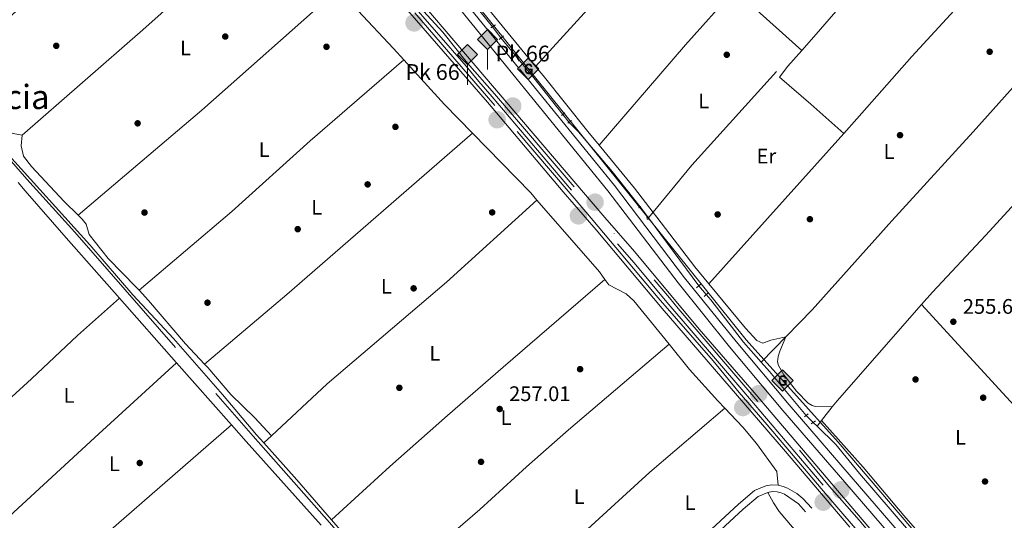
# Model space of a CAD drawing. Units: metres. Extents: x 622501 to 629488, y 4646217 to 4650966.
# Drawn here: x 623693 to 624160, y 4649186 to 4649423 of the extents above; entities that cross this region are included whole.
import ezdxf
from ezdxf.enums import TextEntityAlignment as Align

# ---------------------------------------------------------------- set-up
doc = ezdxf.new("R2010")
doc.units = ezdxf.units.M
doc.header["$MEASUREMENT"] = 0
for name, pattern in [('DGN Style 2', [72.65900000000002, 43.59540000000001, -29.0636]), ('DGN Style 3', [101.7226, 72.659, -29.0636]), ('DGN Style 4', [116.32705900000002, 58.12720000000001, -29.0636, 0.072659, -29.0636]), ('DGN Style 5', [50.8613, 21.7977, -29.0636])]:
    doc.linetypes.add(name, pattern=pattern)
for name, color, linetype, lineweight in [('Nivel 13', 7, 'Continuous', 0), ('Nivel 17', 7, 'Continuous', 0), ('Nivel 21', 7, 'Continuous', 0), ('Nivel 22', 7, 'Continuous', 0), ('Nivel 23', 7, 'Continuous', 0), ('Nivel 24', 7, 'Continuous', 0), ('Nivel 34', 7, 'Continuous', 0), ('Nivel 36', 7, 'Continuous', 0), ('Nivel 37', 7, 'Continuous', 0), ('Nivel 41', 7, 'Continuous', 0), ('Nivel 44', 7, 'Continuous', 0), ('Nivel 45', 7, 'Continuous', 0), ('Nivel 54', 7, 'Continuous', 0), ('Nivel 7', 7, 'Continuous', 0)]:
    doc.layers.add(name, color=color, linetype=linetype, lineweight=lineweight)
doc.styles.add('Style-arial', font='arial.shx', dxfattribs={"bigfont": 'arialbig.shx'})
doc.styles.add('Style-Arial Narrow', font='txt')
doc.styles.add('Style-Times New Roman', font='txt')

# ---------------------------------------------------------------- blocks, each defined once
blk = doc.blocks.new('5PERFI')
at = {"layer": 'Nivel 17', "linetype": 'Continuous', "lineweight": 0}
h = blk.add_hatch(color=7, dxfattribs=at)
edge = h.paths.add_edge_path()
edge.add_arc((0.02410426735877991, -0.01892352104187012), 15.5998547143458, 315.0000000018422, 675.0000000018422)
blk = doc.blocks.new('5CFERR')
at = {"layer": 'Nivel 24', "linetype": 'Continuous', "lineweight": 0}
h = blk.add_hatch(color=7, dxfattribs=at)
edge = h.paths.add_edge_path()
edge.add_arc((0.007070183753967285, -0.05075079202651978), 41.71897213537598, 254.577838873749, 614.577838873749)
blk = doc.blocks.new('5HITFE')
at = {"layer": 'Nivel 24', "linetype": 'Continuous', "lineweight": 0}
blk.add_hatch(color=2, dxfattribs=at).paths.add_polyline_path([(2.980232238769531e-08, 95.49911060929298), (-47.49955761432648, 142.9986682236195), (2.980232238769531e-08, 190.4982258677483), (0.4999953806400299, 190.9982211887836), (47.4995576441288, 142.9986682236195)])
at = {"layer": 'Nivel 24', "color": 4, "linetype": 'Continuous', "lineweight": 0}
blk.add_line((2.980232238769531e-08, 95.49911060929298), (-47.49955761432648, 142.9986682236195), dxfattribs=at)
at = {"layer": 'Nivel 24', "color": 7, "linetype": 'Continuous', "lineweight": 0}
blk.add_line((2.980232238769531e-08, 95.49911060929298), (2.980232238769531e-08, 0), dxfattribs=at)
at = {"layer": 'Nivel 24', "color": 7, "linetype": 'Continuous', "lineweight": 0, "flags": 128}
blk.add_lwpolyline([(2.980232238769531e-08, 95.49911060929298), (47.4995576441288, 142.9986682236195), (0.4999953806400299, 190.9982211887836), (2.980232238769531e-08, 190.4982258677483), (-47.49955761432648, 142.9986682236195)], close=True, dxfattribs=at)
blk = doc.blocks.new('5PATER')
at = {"layer": 'Nivel 7', "linetype": 'Continuous', "lineweight": 0}
h = blk.add_hatch(color=51, dxfattribs=at)
edge = h.paths.add_edge_path()
edge.add_ellipse((0.04379922151565552, -0.04354050755500793), major_axis=(-10.95721237369611, -11.10700355381332), ratio=0.9994222409660317, start_angle=0, end_angle=360)
blk = doc.blocks.new('5GASO')
at = {"layer": 'Nivel 34', "linetype": 'Continuous', "lineweight": 0}
for color, points in [(253, [(0, -50.89952597022057), (-50.89952597022057, 0), (0, 50.89952594041824), (2.299978584051132, 24.99976715445518), (-3.199970185756683, 24.29977369308472), (-7.899926424026489, 22.19979324936867), (-11.79989010095596, 18.5998267531395), (-14.79986214637756, 13.49987426400185), (-16.79984354972839, 7.199932932853699), (-17.49983701109886, -0.399996280670166), (-16.79984354972839, -7.799927353858948), (-14.79986214637756, -14.19986775517464), (-11.69989103078842, -19.29982027411461), (-7.599929213523865, -22.999785810709), (-2.699974864721298, -25.19976532459259), (2.899973005056381, -25.89975878596306)]), (253, [(0, -50.89952597022057), (2.899973005056381, -25.89975878596306), (7.799927353858948, -25.39976346492767), (12.69988173246384, -23.69977930188179), (16.99984169006348, -21.19980257749557), (20.19981187582016, -18.29982957243919), (20.19981187582016, 1.399986952543259), (2.299978584051132, 1.399986952543259), (2.299978584051132, -7.09993389248848), (12.5998826622963, -7.09993389248848), (12.5998826622963, -13.29987615346909), (10.3999031484127, -14.99986031651497), (7.799927353858948, -16.29984819889069), (4.99995344877243, -17.19983983039856), (2.399977654218674, -17.39983797073364), (-0.199998140335083, -17.19983983039856), (-2.399977654218674, -16.39984726905823), (-4.499958097934723, -15.19985845685005), (-6.199942260980606, -13.39987522363663), (-7.899926424026489, -10.89989849925041), (-8.999916166067123, -7.699928313493729), (-9.799908727407455, -4.099961817264557), (-9.999906867742538, 0.0999990701675415), (-9.799908727407455, 3.999962747097015), (-9.199914306402206, 7.29993200302124), (-8.099924564361572, 10.19990500807762), (-6.599938541650772, 12.49988356232643), (-4.799955278635025, 14.19986775517464), (-2.699974864721298, 15.49985563755035), (-0.399996280670166, 16.29984819889069), (2.199979513883591, 16.49984630942345), (5.399949699640274, 15.99985098838806), (8.199923634529114, 14.29986682534218), (10.3999031484127, 11.69989103078842), (11.69989103078842, 7.999925494194031), (19.19982120394707, 9.899907797574997), (18.39982864260674, 13.3998751938343), (17.19983983039856, 16.49984630942345), (15.69985377788544, 18.99982303380966), (13.79987147450447, 21.19980254769325), (11.3998938202858, 22.89978671073914), (8.799918055534363, 24.09977555274963), (5.699946910142899, 24.7997690141201), (2.299978584051132, 24.99976715445518), (0, 50.89952594041824), (50.89952597022057, 0)]), (7, [(2.899973005056381, -25.89975878596306), (-2.699974864721298, -25.19976532459259), (-7.599929213523865, -22.999785810709), (-11.69989103078842, -19.29982027411461), (-14.79986214637756, -14.19986775517464), (-16.79984354972839, -7.799927353858948), (-17.49983701109886, -0.399996280670166), (-16.79984354972839, 7.199932932853699), (-14.79986214637756, 13.49987426400185), (-11.79989010095596, 18.5998267531395), (-7.899926424026489, 22.19979324936867), (-3.199970185756683, 24.29977369308472), (2.299978584051132, 24.99976715445518), (5.699946910142899, 24.7997690141201), (8.799918055534363, 24.09977555274963), (11.3998938202858, 22.89978671073914), (13.79987147450447, 21.19980254769325), (15.69985377788544, 18.99982303380966), (17.2998389005661, 16.49984630942345), (18.49982771277428, 13.3998751938343), (19.29982027411461, 9.899907797574997), (11.69989103078842, 7.999925494194031), (10.3999031484127, 11.69989103078842), (8.299922704696655, 14.29986682534218), (5.499948769807816, 15.99985098838806), (2.199979513883591, 16.49984630942345), (-0.399996280670166, 16.29984819889069), (-2.699974864721298, 15.49985563755035), (-4.799955278635025, 14.19986775517464), (-6.599938541650772, 12.49988356232643), (-8.099924564361572, 10.19990500807762), (-9.099915236234665, 7.29993200302124), (-9.699909657239914, 3.999962747097015), (-9.899907797574997, 0.0999990701675415), (-9.699909657239914, -4.099961817264557), (-8.999916166067123, -7.699928313493729), (-7.899926424026489, -10.89989849925041), (-6.199942260980606, -13.39987522363663), (-4.499958097934723, -15.19985845685005), (-2.399977654218674, -16.39984726905823), (-0.0999990701675415, -17.19983983039856), (2.499976724386215, -17.39983797073364), (5.099952518939972, -17.19983983039856), (7.799927353858948, -16.29984819889069), (10.3999031484127, -14.99986031651497), (12.69988173246384, -13.29987615346909), (12.69988173246384, -7.09993389248848), (2.299978584051132, -7.09993389248848), (2.299978584051132, 1.399986952543259), (20.19981187582016, 1.399986952543259), (20.19981187582016, -18.29982957243919), (16.99984169006348, -21.19980257749557), (12.69988173246384, -23.69977930188179), (7.799927353858948, -25.39976346492767)])]:
    blk.add_hatch(color=color, dxfattribs=at).paths.add_polyline_path(points)
at = {"layer": 'Nivel 34', "color": 7, "linetype": 'Continuous', "lineweight": 0}
blk.add_3dface([(0, -50.89952597022057), (50.89952597022057, 0), (0, 50.89952594041824), (-50.89952597022057, 0)], dxfattribs=at)

msp = doc.modelspace()

# ---------------------------------------------------------------- linework, layer by layer
at = {"layer": 'Nivel 13', "color": 4, "linetype": 'Continuous', "lineweight": 0, "extrusion": (-0.003756083496177287, 0.004649174001382484, 0.9999821383494181), "elevation": 19527.96281487025, "flags": 128}
msp.add_lwpolyline([(623913.9483772963, 4649379.589123406), (623899.227955278, 4649397.809320319)], dxfattribs=at)
at = {"layer": 'Nivel 13', "color": 4, "linetype": 'Continuous', "lineweight": 0, "extrusion": (0.06401969501027457, 0.05476204026733972, 0.9964449797136566), "elevation": 294809.6205817514, "flags": 128}
msp.add_lwpolyline([(3127539.80479487, -3483908.188511953), (3127561.971715307, -3483909.138111006), (3127586.539460279, -3483909.494210653)], dxfattribs=at)
at = {"layer": 'Nivel 13', "color": 4, "linetype": 'Continuous', "lineweight": 0, "extrusion": (-0.07708756045526648, 0.07725119100598708, 0.9940270426458289), "elevation": 311318.6264239198, "flags": 128}
msp.add_lwpolyline([(-3725781.133619539, -2833242.82793913), (-3725813.402611334, -2833246.035004525), (-3725873.142813586, -2833249.150439478)], dxfattribs=at)
at = {"layer": 'Nivel 13', "color": 4, "linetype": 'Continuous', "lineweight": 0, "extrusion": (0.00679864028704766, -0.00933146706065365, 0.9999333488851861), "elevation": -38886.88779550559, "flags": 128}
msp.add_lwpolyline([(623974.7777600475, 4649169.648887303), (623975.2878162526, 4649168.948856823)], dxfattribs=at)
at = {"layer": 'Nivel 13', "color": 4, "linetype": 'Continuous', "lineweight": 0, "extrusion": (0.005187703065212987, -0.00702442447805404, 0.9999618718719527), "elevation": -29165.89064305258, "flags": 128}
msp.add_lwpolyline([(623981.7254521735, 4649239.230453406), (624005.5369475037, 4649206.989657976)], dxfattribs=at)
at = {"layer": 'Nivel 13', "color": 4, "linetype": 'Continuous', "lineweight": 0, "extrusion": (0.0873723866279629, -0.07297627606097404, 0.993499133963994), "elevation": -284501.8185120691, "flags": 128}
msp.add_lwpolyline([(3968371.518252384, 2485154.046163691), (3968375.132638033, 2485154.134006532), (3968436.019715242, 2485152.640678257)], dxfattribs=at)
at = {"layer": 'Nivel 13', "color": 4, "linetype": 'Continuous', "lineweight": 0, "extrusion": (0.1998523701236471, 0.1677452553466879, 0.9653603262329746), "elevation": 904856.5249570665, "flags": 128}
msp.add_lwpolyline([(3159911.288797773, -3346827.514325585), (3159905.385867979, -3346827.629303195), (3159878.243159935, -3346827.629303195)], dxfattribs=at)
at = {"layer": 'Nivel 13', "color": 4, "linetype": 'Continuous', "lineweight": 0, "elevation": 256.81, "flags": 128}
msp.add_lwpolyline([(624078.6799999997, 4649239.739999998), (624073.5799999982, 4649233.309999999)], dxfattribs=at)
at = {"layer": 'Nivel 13', "color": 4, "linetype": 'Continuous', "lineweight": 0, "extrusion": (0.008470697767219941, -0.008237986290098514, 0.999930188993822), "elevation": -32757.19531870627, "flags": 128}
msp.add_lwpolyline([(624045.0431294292, 4649120.264271382), (624046.8633182608, 4649118.49421132)], dxfattribs=at)
at = {"layer": 'Nivel 13', "color": 4, "linetype": 'Continuous', "lineweight": 0, "extrusion": (-0.001788544166657875, -0.002262716341074149, 0.9999958406036116), "elevation": -11379.27041325213, "flags": 128}
msp.add_lwpolyline([(624073.0411398523, 4649219.463689175), (624070.8911254071, 4649216.743682213)], dxfattribs=at)
at = {"layer": 'Nivel 13', "color": 4, "linetype": 'Continuous', "lineweight": 0, "extrusion": (0.5935541889156919, -0.5173139762733711, 0.6165060216841919), "elevation": -2034450.467684411, "flags": 128}
msp.add_lwpolyline([(3914911.58735032, 1593327.806501462), (3914965.678090919, 1593327.917702553), (3914968.393026389, 1593327.920808922), (3915014.205546532, 1593327.361972455)], dxfattribs=at)
at = {"layer": 'Nivel 13', "color": 4, "linetype": 'Continuous', "lineweight": 0, "extrusion": (-0.05098617375565861, -0.0504180826831722, 0.9974259005180839), "elevation": -265952.7150306971, "flags": 128}
msp.add_lwpolyline([(-2867241.01547415, 3703053.69902578), (-2867217.504641652, 3703052.583339773), (-2867192.336036196, 3703050.909810767)], dxfattribs=at)
at = {"layer": 'Nivel 13', "color": 4, "linetype": 'Continuous', "lineweight": 0, "extrusion": (0.4000369410155796, 0.3411326539262177, 0.8506462003960008), "elevation": 1835768.291272458, "flags": 128}
msp.add_lwpolyline([(3132799.77200865, -2969786.044207297), (3132767.80022583, -2969786.329520207), (3132757.536128208, -2969786.329520207)], dxfattribs=at)
at = {"layer": 'Nivel 13', "color": 4, "linetype": 'Continuous', "lineweight": 0}
for points in [[(624044.9600000009, 4649260.899999999, 257.11), (624069.1799999997, 4649285.850000001, 256.77), (624106.8900000006, 4649328.080000002, 256.53), (624145.5899999999, 4649370.260000002, 256.23), (624179.4400000013, 4649408.09, 256.09), (624188.9400000013, 4649419.02, 255.93), (624192.3399999999, 4649423.330000002, 254.51)], [(623987.4899999984, 4649334.699999999, 255.9), (623974.0799999982, 4649351.399999999, 255.86), (623958.1499999985, 4649370.25, 255.73), (623953.6900000013, 4649374.73, 255.6)], [(623686.1099999994, 4649360.940000001, 258.54), (623726.120000001, 4649316.609999999, 258.52), (623746.5799999982, 4649292.91, 258.55), (623765.7800000012, 4649272.190000001, 258.52), (623789.0799999982, 4649245.649999999, 258.5), (623805.25, 4649226.449999999, 258.48), (623808.6799999997, 4649222.649999999, 258.46)], [(624121.1000000015, 4649288.350000001, 256.65), (624126.1999999993, 4649294.149999999, 256.63), (624151.379999999, 4649321.09, 256.35), (624170.8200000003, 4649342.149999999, 255.89)], [(623840.9299999997, 4649186.080000002, 258.26), (623868.5199999996, 4649211.460000001, 257.88), (623895.9800000004, 4649235.670000002, 257.74), (623922.4400000013, 4649258.600000001, 257.06), (623970.6900000013, 4649300.23, 256.95)], [(624044.9600000009, 4649260.899999999, 257.11), (624036.5899999999, 4649270.489999998, 257.16), (624021.0500000007, 4649290.550000001, 257.28), (624018.8200000003, 4649292.98, 256.7)], [(624071.4299999997, 4649230.59, 256.8), (624080.3299999982, 4649221.93, 256.68), (624091.5899999999, 4649208.080000002, 256.1), (624137.1700000018, 4649155.170000002, 256.2)]]:
    msp.add_polyline3d(points, dxfattribs=at)
at = {"layer": 'Nivel 21', "color": 1, "linetype": 'DGN Style 2', "lineweight": 0, "extrusion": (0.01908783359914272, 0.01249385471943887, 0.9997397452350992), "elevation": 70255.44081586367, "flags": 128}
msp.add_lwpolyline([(3548482.789522018, -3067524.786924638), (3548482.789522018, -3067527.416981671)], dxfattribs=at)
at = {"layer": 'Nivel 21', "color": 1, "linetype": 'DGN Style 2', "lineweight": 0, "extrusion": (0.02609889567215479, 0.02141122994463184, 0.999430041011852), "elevation": 116090.2909422167, "flags": 128}
msp.add_lwpolyline([(3198830.387202749, -3429334.491733309), (3198830.387202749, -3429337.157779071)], dxfattribs=at)
at = {"layer": 'Nivel 21', "color": 1, "linetype": 'DGN Style 2', "lineweight": 0, "extrusion": (0.01430087213534183, 0.01282465307620977, 0.9998154896427858), "elevation": 68806.84254433238, "flags": 128}
msp.add_lwpolyline([(623882.634191066, 4648877.826317213), (623884.184604615, 4648879.216431536)], dxfattribs=at)
at = {"layer": 'Nivel 21', "color": 1, "linetype": 'DGN Style 2', "lineweight": 0, "extrusion": (0.007055792295702835, 0.005430581710737575, 0.9999603615030762), "elevation": 29908.48040760186, "flags": 128}
msp.add_lwpolyline([(623935.7730670869, 4649280.426529408), (623937.5531638972, 4649281.796549611)], dxfattribs=at)
at = {"layer": 'Nivel 21', "color": 7, "linetype": 'Continuous', "lineweight": 0, "extrusion": (0.1499626982466894, 0.1305527186589888, 0.9800342732707461), "elevation": 700769.3305408584, "flags": 128}
msp.add_lwpolyline([(3097158.602455968, -3452816.628777273), (3097153.55155465, -3452816.566408522), (3097123.974287227, -3452816.578482702), (3097085.691333625, -3452816.880250111)], dxfattribs=at)
at = {"layer": 'Nivel 21', "color": 1, "linetype": 'DGN Style 2', "lineweight": 0, "extrusion": (0.4044976214138542, 0.2398348728737012, 0.8825309671757643), "elevation": 1367699.385464313, "flags": 128}
msp.add_lwpolyline([(3680967.774868358, -2566231.104211763), (3680967.774868358, -2566232.59276811)], dxfattribs=at)
at = {"layer": 'Nivel 21', "color": 1, "linetype": 'DGN Style 2', "lineweight": 0, "elevation": 256.13, "flags": 128}
msp.add_lwpolyline([(624014.2399999984, 4649296.27), (624016.5, 4649298.239999998)], dxfattribs=at)
at = {"layer": 'Nivel 21', "color": 7, "linetype": 'Continuous', "lineweight": 0, "extrusion": (0.000808480670296832, -0.0009142325634270366, 0.9999992552686355), "elevation": -3487.131854044647, "flags": 128}
msp.add_lwpolyline([(623739.766655121, 4649290.094938479), (623766.9066866785, 4649259.404925652)], dxfattribs=at)
at = {"layer": 'Nivel 21', "color": 1, "linetype": 'DGN Style 2', "lineweight": 0, "extrusion": (0.002617465510903827, 0.002576989240116654, 0.9999932539776235), "elevation": 13871.22916050047, "flags": 128}
msp.add_lwpolyline([(624015.080437839, 4649271.741630189), (624017.0204573646, 4649273.65163653)], dxfattribs=at)
at = {"layer": 'Nivel 21', "color": 7, "linetype": 'Continuous', "lineweight": 0, "extrusion": (0.001008986877308068, -0.001140812365875903, 0.9999988402456411), "elevation": -4415.491301784178, "flags": 128}
msp.add_lwpolyline([(623766.7410865352, 4649258.638149366), (623792.8411337882, 4649229.128130168)], dxfattribs=at)
at = {"layer": 'Nivel 21', "color": 1, "linetype": 'DGN Style 2', "lineweight": 0, "extrusion": (0.01736062283260306, 0.01295008622107687, 0.9997654245080347), "elevation": 71299.75848342506, "flags": 128}
msp.add_lwpolyline([(3353487.149017151, -3279311.556458335), (3353487.149017151, -3279313.865007661)], dxfattribs=at)
at = {"layer": 'Nivel 21', "color": 7, "linetype": 'Continuous', "lineweight": 0, "extrusion": (0.1349771044052693, 0.1169381617291303, 0.9839241066351514), "elevation": 628125.2187269487, "flags": 128}
msp.add_lwpolyline([(3105456.666923128, -3459200.209662501), (3105446.119034324, -3459200.321652673), (3105392.921197668, -3459201.217574049)], dxfattribs=at)
at = {"layer": 'Nivel 21', "color": 1, "linetype": 'DGN Style 2', "lineweight": 0, "extrusion": (0.003324219431839482, 0.002360195796606032, 0.9999916894859531), "elevation": 13305.24615093026, "flags": 128}
msp.add_lwpolyline([(624064.3655016273, 4649213.236309413), (624066.3655238189, 4649214.656313367)], dxfattribs=at)
at = {"layer": 'Nivel 21', "color": 7, "linetype": 'Continuous', "lineweight": 0}
for points in [[(623689.7600000016, 4649690.170000002, 254.98), (623705.8099999987, 4649671.379999999, 254.98), (623721.5100000016, 4649651.620000001, 255.01), (623743.3999999985, 4649624.149999999, 255.68), (623763.5599999987, 4649600.080000002, 255.68), (623783.3500000015, 4649574.32, 255.68), (623849.7100000009, 4649493.66, 255.68), (623880.8200000003, 4649454.539999999, 255.68), (623926.9899999984, 4649397.620000001, 255.68), (623972.1600000001, 4649342.309999999, 256.38), (624005.4400000013, 4649298.539999999, 256.38), (624029.9100000001, 4649268.18, 256.38), (624055.2600000016, 4649238.039999999, 256.38), (624084.6600000001, 4649203.949999999, 255.68), (624128.9200000018, 4649152.649999999, 255.77), (624184.5899999999, 4649089.140000001, 256.26), (624242.1999999993, 4649021.859999999, 256.2), (624258.7199999988, 4649002.879999999, 256.59), (624268.6900000013, 4648991.27, 255.8)], [(623933.0799999982, 4649093.260000002, 256.92), (623938.4100000001, 4649098.960000001, 256.91), (623962.0500000007, 4649122.309999999, 256.98), (623976.4200000018, 4649135.140000001, 256.94), (624006.3200000003, 4649162.75, 256.8), (624023.5, 4649179.390000001, 256.72), (624036.3099999987, 4649191.140000001, 256.66), (624043.4800000004, 4649197.210000001, 256.55), (624048.1000000015, 4649199.149999999, 256.47)], [(624048.1000000015, 4649199.149999999, 256.47), (624050.129999999, 4649199.5, 256.43), (624052.4899999984, 4649199.370000001, 256.36), (624054.370000001, 4649198.93, 256.35), (624055.9400000013, 4649198.27, 256.34), (624062.6000000015, 4649193.780000001, 256.3), (624065.9200000018, 4649189.98, 256.25)]]:
    msp.add_polyline3d(points, dxfattribs=at)
at = {"layer": 'Nivel 21', "color": 7, "linetype": 'DGN Style 3', "lineweight": 0}
for points in [[(623692.7899999991, 4649692.75, 254.98), (623708.870000001, 4649673.91, 254.98), (623724.620000001, 4649654.09, 255.01), (623746.4800000004, 4649626.670000002, 255.68), (623766.6600000001, 4649602.559999999, 255.68), (623786.4600000009, 4649576.789999999, 255.68), (623852.8000000007, 4649496.16, 255.68), (623883.9200000018, 4649457.030000001, 255.68), (623930.0799999982, 4649400.129999999, 255.68), (623975.2800000012, 4649344.77, 256.38), (624008.5700000003, 4649300.989999998, 256.38), (624032.9800000004, 4649270.710000001, 256.38), (624058.2800000012, 4649240.620000001, 256.38), (624087.6700000018, 4649206.539999999, 255.68), (624131.9200000018, 4649155.260000002, 255.77), (624134.7399999984, 4649152.010000002, 256.42), (624140.0799999982, 4649156.789999999, 256.45)], [(623669.5700000003, 4649378.300000001, 259.1), (623696.1099999994, 4649347.84, 259.18), (623718.9899999984, 4649322.600000001, 259.18), (623803.629999999, 4649225.77, 258.99), (623841.0399999991, 4649183.559999999, 258.82), (623854.75, 4649167.190000001, 258.79), (623874.4400000013, 4649144.93, 258.82), (623878.1799999997, 4649140.559999999, 258.82), (623887.6600000001, 4649129.100000001, 258.81), (623924.6000000015, 4649085.600000001, 258.68), (623927.1499999985, 4649090.080000002, 258.41), (623930.5500000007, 4649095.25, 256.22)], [(623985.2600000016, 4649147.66, 256.18), (623992.6900000013, 4649154.41, 256.86), (624021.3099999987, 4649181.719999999, 256.72), (624034.1900000013, 4649193.539999999, 256.66), (624041.7899999991, 4649199.969999999, 256.55), (624047.1900000013, 4649202.239999998, 256.47), (624049.9400000013, 4649202.710000001, 256.43), (624052.9400000013, 4649202.550000001, 256.36)], [(624052.9400000013, 4649202.550000001, 256.36), (624055.3599999994, 4649201.989999998, 256.35), (624057.4699999988, 4649201.100000001, 256.34), (624061.8000000007, 4649198.559999999, 256.31), (624064.7399999984, 4649196.199999999, 256.3), (624068.9499999993, 4649191.59, 256.26)]]:
    msp.add_polyline3d(points, dxfattribs=at)
at = {"layer": 'Nivel 21', "color": 1, "linetype": 'DGN Style 2', "lineweight": 0}
msp.add_polyline3d([(623991.2800000012, 4649330.170000002, 255.89), (623990.6499999985, 4649330.039999999, 255.19), (623990.7100000009, 4649328.850000001, 255.19), (623991.3099999987, 4649328.649999999, 255.89)], dxfattribs=at)
at = {"layer": 'Nivel 22', "color": 4, "linetype": 'DGN Style 5', "lineweight": 0, "extrusion": (-0.03109785172044943, 0.04265987351394985, 0.9986055571696698), "elevation": 179196.3179127838, "flags": 128}
msp.add_lwpolyline([(-3243007.948599756, -3384837.33183991), (-3243007.948599756, -3384843.961696621)], dxfattribs=at)
at = {"layer": 'Nivel 22', "color": 4, "linetype": 'DGN Style 5', "lineweight": 0, "extrusion": (0.04633342007987425, -0.05680077079559335, 0.9973098247890313), "elevation": -234923.2475611801, "flags": 128}
msp.add_lwpolyline([(3422336.539336316, 3199759.035962464), (3422336.539336316, 3199754.261164038)], dxfattribs=at)
at = {"layer": 'Nivel 22', "color": 4, "linetype": 'DGN Style 5', "lineweight": 0, "extrusion": (-0.001043476682834187, 0.001391302243778916, 0.9999984877160959), "elevation": 6073.41301700049, "flags": 128}
msp.add_lwpolyline([(623990.8673213571, 4649326.149950325), (623987.4173128009, 4649330.749954775)], dxfattribs=at)
at = {"layer": 'Nivel 22', "color": 4, "linetype": 'DGN Style 5', "lineweight": 0, "extrusion": (-0.1329214192996463, 0.1560706552450904, 0.9787613840271469), "elevation": 642923.9826381883, "flags": 128}
msp.add_lwpolyline([(-3489618.69841221, -3068311.402013639), (-3489618.69841221, -3068317.011692774)], dxfattribs=at)
at = {"layer": 'Nivel 22', "color": 4, "linetype": 'DGN Style 5', "lineweight": 0, "extrusion": (0.03782419249528241, -0.03759633591398553, 0.9985769104019594), "elevation": -150932.7079817374, "flags": 128}
msp.add_lwpolyline([(3737369.377747118, 2830925.727489077), (3737369.377747118, 2830921.039749751)], dxfattribs=at)
at = {"layer": 'Nivel 23', "color": 7, "linetype": 'DGN Style 4', "lineweight": 0}
msp.add_polyline3d([(623687.0100000016, 4649656.600000001, 260.35), (623708.0799999982, 4649631.640000001, 260.34), (623709.1099999994, 4649630.43, 260.33), (623721.1799999997, 4649616.379999999, 260.21), (623759.3399999999, 4649571.399999999, 259.86), (623798.1499999985, 4649526.080000002, 259.6), (623836.3099999987, 4649481.48, 259.39), (623861.7399999984, 4649451.440000001, 259.16), (623868.629999999, 4649442.91, 259.1), (623904.870000001, 4649401.41, 258.81), (623910.7699999996, 4649394.09, 258.76), (623917.1799999997, 4649386.809999999, 258.71), (623976.6499999985, 4649317.109999999, 258.33), (623984.5300000012, 4649308.07, 258.29), (624000.1799999997, 4649289.460000001, 258.22), (624036.6700000018, 4649246.809999999, 257.95), (624107.5, 4649163.870000001, 257.52)], dxfattribs=at)
at = {"layer": 'Nivel 24', "color": 7, "linetype": 'DGN Style 4', "lineweight": 0}
for points in [[(623621.4299999997, 4649735.699999999, 260.91), (623709.5500000007, 4649632.93, 260.44), (623734.6099999994, 4649603.739999998, 260.06), (623748.6099999994, 4649586.870000001, 260.02), (623811.629999999, 4649512.859999999, 259.59), (623826.25, 4649496.440000001, 259.54), (623865.2899999991, 4649450.800000001, 259.32), (623879.0899999999, 4649433.710000001, 259.08), (623893.6900000013, 4649417.5, 258.92), (623905.4899999984, 4649402.879999999, 258.91), (623918.3399999999, 4649388.300000001, 258.89), (624001.3000000007, 4649291.489999998, 258.46), (624005.5599999987, 4649286.350000001, 258.37), (624063.1900000013, 4649219.129999999, 258.1), (624077.3099999987, 4649201.93, 258.07), (624091.370000001, 4649185.989999998, 258.05), (624132.5399999991, 4649137.100000001, 257.92)], [(623664.4800000004, 4649680.280000001, 260.4), (623706.6099999994, 4649630.350000001, 260.51), (623720.1900000013, 4649615.080000002, 260.26), (623764.370000001, 4649562.640000001, 259.9), (623810.9299999997, 4649508.800000001, 259.58), (623880.4100000001, 4649426.760000002, 259.11), (623928.9699999988, 4649370.449999999, 258.85), (623961.5899999999, 4649332.210000001, 258.37), (623996, 4649291.5, 258.21), (624022.1499999985, 4649261.510000002, 257.93), (624034.3900000006, 4649246.48, 257.87), (624047.6799999997, 4649231.27, 257.86), (624076.0899999999, 4649197.760000002, 257.66), (624100.9299999997, 4649168.989999998, 257.26)]]:
    msp.add_polyline3d(points, dxfattribs=at)
at = {"layer": 'Nivel 24', "color": 7, "linetype": 'Continuous', "lineweight": 0}
for points in [[(623622.6000000015, 4649736.699999999, 260.73), (623710.7199999988, 4649633.93, 260.26), (623710.7100000009, 4649633.93, 260.31), (623711.6600000001, 4649632.830000002, 260.29), (623735.7899999991, 4649604.73, 259.93), (623749.7899999991, 4649587.859999999, 259.88), (623812.7899999991, 4649513.870000001, 259.46), (623827.3999999985, 4649497.440000001, 259.4), (623865.8399999999, 4649452.52, 259.19), (623970.7100000009, 4649329.620000001, 258.37), (623984.7800000012, 4649313.48, 258.33), (624015.4499999993, 4649276.640000001, 258.2), (624041.5899999999, 4649246.600000001, 257.91), (624137.0700000003, 4649134.359999999, 257.68), (624137.9699999988, 4649133.300000001, 257.67), (624185.1900000013, 4649078.559999999, 257.63), (624260.5700000003, 4648990.109999999, 257.4), (624277.9100000001, 4648970.539999999, 257.4), (624290.1000000015, 4648956.18, 257.45), (624321.6099999994, 4648919.039999999, 257.6), (624326.75, 4648912.879999999, 257.6), (624399.120000001, 4648828.870000001, 257.38), (624414.7600000016, 4648810.120000001, 257.47), (624584.1400000006, 4648611.760000002, 257.72)], [(623663.3099999987, 4649679.27, 260.26), (623705.4400000013, 4649629.359999999, 260.38), (623706.5700000003, 4649628.02, 260.37), (623768.8900000006, 4649554.940000001, 259.83), (623783.5199999996, 4649538.300000001, 259.74), (623845.2199999988, 4649465.510000002, 259.37), (623857, 4649451.100000001, 259.14), (623914.870000001, 4649384.32, 258.66), (623950.8299999982, 4649341.760000002, 258.43), (623966.5700000003, 4649323.68, 258.36), (623997.879999999, 4649286.449999999, 258.18), (624055.5399999991, 4649219.670000002, 257.86), (624087.0500000007, 4649182.66, 257.61)]]:
    msp.add_polyline3d(points, dxfattribs=at)
at = {"layer": 'Nivel 34', "color": 7, "linetype": 'Continuous', "lineweight": 13}
msp.add_polyline3d([(623703.7300000004, 4649686.989999998, 255.25), (624037.7300000004, 4649271.469999999, 256.61), (624081.4600000009, 4649222.91, 256.56), (624278.3999999985, 4648992.379999999, 255.3), (624428.629999999, 4648816.739999998, 255.11), (624645.7899999991, 4648567.73, 255.1)], dxfattribs=at)
at = {"layer": 'Nivel 36', "color": 92, "linetype": 'Continuous', "lineweight": 0, "extrusion": (0.3511179245641992, -0.4047517391831367, 0.8443294574263979), "elevation": -1662656.804433141, "flags": 128}
msp.add_lwpolyline([(3517948.810066972, 2620426.742873322), (3517887.5019903, 2620426.686884828), (3517783.776829056, 2620425.996360071)], dxfattribs=at)
at = {"layer": 'Nivel 36', "color": 92, "linetype": 'Continuous', "lineweight": 0, "extrusion": (0.2586255863163269, 0.2082811502097407, 0.9432559401190346), "elevation": 1129990.885417036, "flags": 128}
msp.add_lwpolyline([(3229847.136822315, -3209037.176264212), (3229824.243811512, -3209036.975745596), (3229805.643903527, -3209036.814890929), (3229772.669564454, -3209037.206378654)], dxfattribs=at)
at = {"layer": 'Nivel 36', "color": 92, "linetype": 'Continuous', "lineweight": 0, "extrusion": (0.04797870736404167, -0.05969669368101453, 0.9970628608082998), "elevation": -247367.02354684, "flags": 128}
msp.add_lwpolyline([(3398927.191035677, 3223749.52334152), (3398840.348800939, 3223745.345116297), (3398763.36585667, 3223743.256003683)], dxfattribs=at)
at = {"layer": 'Nivel 36', "color": 92, "linetype": 'Continuous', "lineweight": 0, "extrusion": (-0.02235323690762359, 0.02293266184932654, 0.9994870813673662), "elevation": 92931.2075316087, "flags": 128}
msp.add_lwpolyline([(-3692087.550095629, -2892364.890061429), (-3692150.15821382, -2892370.198482718), (-3692185.017771952, -2892372.696563324)], dxfattribs=at)
at = {"layer": 'Nivel 36', "color": 92, "linetype": 'Continuous', "lineweight": 0, "extrusion": (0.001038270402376553, -0.0009330468770809621, 0.9999990257085738), "elevation": -3433.729247751936, "flags": 128}
msp.add_lwpolyline([(624031.6573280618, 4649436.410015069), (624063.6273731254, 4649407.680002563)], dxfattribs=at)
at = {"layer": 'Nivel 36', "color": 92, "linetype": 'Continuous', "lineweight": 0, "extrusion": (-0.01849517372560255, 0.02124552996831851, 0.9996031992772059), "elevation": 87498.5414408616, "flags": 128}
msp.add_lwpolyline([(-3523179.562660076, -3095893.699349793), (-3523237.414269984, -3095892.98932771), (-3523287.408696271, -3095893.869507708), (-3523346.194021173, -3095893.699349793)], dxfattribs=at)
at = {"layer": 'Nivel 36', "color": 92, "linetype": 'Continuous', "lineweight": 0, "extrusion": (-0.03475693167219212, -0.03477578033361955, 0.9987905690398377), "elevation": -183112.7068390373, "flags": 128}
msp.add_lwpolyline([(-2845468.194310056, 3725045.326825663), (-2845439.486159155, 3725043.90310806), (-2845420.479183244, 3725043.699719835)], dxfattribs=at)
at = {"layer": 'Nivel 36', "color": 92, "linetype": 'Continuous', "lineweight": 0, "extrusion": (-0.1628359080702329, 0.1902512768588644, 0.9681368284992129), "elevation": 783203.8696293511, "flags": 128}
msp.add_lwpolyline([(-3497233.633662738, -3026854.331110021), (-3497116.995074324, -3026853.452592282), (-3497065.806843795, -3026853.772053277)], dxfattribs=at)
at = {"layer": 'Nivel 36', "color": 92, "linetype": 'Continuous', "lineweight": 0, "extrusion": (-0.1104009632334185, -0.1080619597750833, 0.9879950608007623), "elevation": -571044.925618073, "flags": 128}
msp.add_lwpolyline([(-2886188.537071807, 3653727.131708782), (-2886148.908536633, 3653727.131708782), (-2886144.401269352, 3653726.872784752)], dxfattribs=at)
at = {"layer": 'Nivel 36', "color": 92, "linetype": 'Continuous', "lineweight": 0, "extrusion": (0.00139506789858463, 0.001551090934504952, 0.9999978239488682), "elevation": 8339.034079683212, "flags": 128}
msp.add_lwpolyline([(624019.1242269091, 4649290.828228284), (624083.2344435342, 4649362.108314034)], dxfattribs=at)
at = {"layer": 'Nivel 36', "color": 92, "linetype": 'Continuous', "lineweight": 0, "extrusion": (-0.2273338487521188, -0.2086789059232969, 0.9511952667219306), "elevation": -1111815.525382793, "flags": 128}
msp.add_lwpolyline([(-3003176.281874476, 3427891.528398529), (-3003131.204469578, 3427890.296989717), (-3003126.744434103, 3427889.746096298)], dxfattribs=at)
at = {"layer": 'Nivel 36', "color": 92, "linetype": 'Continuous', "lineweight": 0, "elevation": 256.65, "flags": 128}
msp.add_lwpolyline([(624121.1000000015, 4649288.350000001), (624182.4600000009, 4649221.41), (624190.5300000012, 4649212.59)], dxfattribs=at)
at = {"layer": 'Nivel 36', "color": 92, "linetype": 'Continuous', "lineweight": 0, "extrusion": (0.2453197296153422, -0.2686133642670488, 0.9314854216779741), "elevation": -1095589.794337425, "flags": 128}
msp.add_lwpolyline([(3595888.843557619, 2806060.718440928), (3595838.845851678, 2806060.800908659), (3595778.307011329, 2806060.41605925)], dxfattribs=at)
at = {"layer": 'Nivel 36', "color": 92, "linetype": 'Continuous', "lineweight": 0, "extrusion": (-0.02779661431471624, 0.03179853382603933, 0.9991077026422893), "elevation": 130750.8448904059, "flags": 128}
msp.add_lwpolyline([(-3529682.312192321, -3086921.174658192), (-3529635.428311728, -3086921.648198655), (-3529592.842330024, -3086920.701117726)], dxfattribs=at)
at = {"layer": 'Nivel 36', "color": 92, "linetype": 'Continuous', "lineweight": 0, "extrusion": (0.0005775581979044099, 0.000501786204598257, 0.9999997073185236), "elevation": 2952.206975753028, "flags": 128}
msp.add_lwpolyline([(623704.3663289584, 4649153.093927022), (623793.1663661301, 4649230.24393674)], dxfattribs=at)
at = {"layer": 'Nivel 36', "color": 92, "linetype": 'Continuous', "lineweight": 0, "extrusion": (0.001475528781960135, 0.0013739083424312, 0.9999979675932748), "elevation": 7566.512921135811, "flags": 128}
msp.add_lwpolyline([(623807.6195593104, 4649216.642293613), (623811.2495701127, 4649220.022296805)], dxfattribs=at)
at = {"layer": 'Nivel 36', "color": 92, "linetype": 'Continuous', "lineweight": 0}
for points in [[(623937.7899999991, 4649401.280000001, 256.52), (623982.4100000001, 4649450.25, 256.5), (624005.7600000016, 4649476.32, 256.64), (624062.5, 4649540.57, 255.65)], [(624127.0899999999, 4649480.91, 255.68), (624100.0100000016, 4649450.199999999, 256.43), (624071.0899999999, 4649416.52, 256.32), (624064.2300000004, 4649408.859999999, 256.44)], [(623693.8900000006, 4649368.710000001, 258.18), (623751.3099999987, 4649418.640000001, 258.18), (623777.370000001, 4649442.010000002, 258.29), (623813.6900000013, 4649472.260000002, 258.57)], [(624084.1999999993, 4649369.449999999, 256.8), (624090.3999999985, 4649376.350000001, 256.79), (624116.5300000012, 4649405.949999999, 256.71), (624140.1900000013, 4649431.800000001, 257.37), (624150.1400000006, 4649443, 256.88), (624158.5700000003, 4649452.940000001, 255.65)], [(623844.3299999982, 4649438.210000001, 258.58), (623853.4299999997, 4649427.77, 258.58), (623870.2800000012, 4649409.850000001, 258.28), (623875.1499999985, 4649404.469999999, 258.26)], [(624064.2300000004, 4649408.859999999, 256.44), (624057.5, 4649401.330000002, 256.56), (624053.6400000006, 4649396.219999999, 256.62), (624068.4899999984, 4649383.300000001, 256.62), (624084.1999999993, 4649369.449999999, 256.8)], [(623693.8900000006, 4649368.710000001, 258.18), (623689.7100000009, 4649369.41, 258.14), (623687.25, 4649370.18, 258.14), (623683.0399999991, 4649372.93, 258.09), (623678.6799999997, 4649376.580000002, 258.08), (623665.7100000009, 4649391.809999999, 258.05), (623658.6700000018, 4649399.16, 258.02)], [(623937.7899999991, 4649401.280000001, 256.52), (623941.3500000015, 4649396.969999999, 256.5), (623962.629999999, 4649370.379999999, 256.65), (623967.9100000001, 4649363.969999999, 256.75)], [(623720.5500000007, 4649330.710000001, 258.1), (623713.9699999988, 4649337.140000001, 258.1), (623698.379999999, 4649353.789999999, 258.28), (623694.5199999996, 4649358.640000001, 258.34), (623693.4699999988, 4649363.539999999, 258.32), (623693.8900000006, 4649368.710000001, 258.18)], [(623967.9100000001, 4649363.969999999, 256.75), (623984.7699999996, 4649343.48, 257.09), (623993.6000000015, 4649332.010000002, 257.08), (623995.370000001, 4649329.710000001, 257.08), (624013.4400000013, 4649306.23, 257.06), (624020.0899999999, 4649298.170000002, 257)], [(623812.3099999987, 4649226.030000001, 258.45), (623838.7300000004, 4649250.580000002, 258.35), (623895.4299999997, 4649298.870000001, 258.38), (623938.4400000013, 4649337.870000001, 258.14)], [(623749.4699999988, 4649295.059999999, 258.26), (623748.1099999994, 4649296.550000001, 258.24), (623734.8099999987, 4649310.09, 258.11), (623725.7899999991, 4649321.580000002, 258.12), (623724.4200000018, 4649326.390000001, 258.1), (623722.4499999993, 4649328.850000001, 258.1), (623720.5500000007, 4649330.710000001, 258.1)], [(623970.6900000013, 4649300.23, 257.59), (623971.6499999985, 4649298.91, 257.52), (623972.6099999994, 4649297.59, 257.46), (623980.7199999988, 4649293.370000001, 257.5), (623984.4899999984, 4649290.07, 257.51), (624001.1600000001, 4649269.48, 257.64)], [(624020.0899999999, 4649298.170000002, 257), (624037.4299999997, 4649277.140000001, 256.84), (624042.7800000012, 4649271.280000001, 256.8), (624045.629999999, 4649269.920000002, 256.62), (624049.5599999987, 4649271.32, 256.56), (624056.6600000001, 4649272.949999999, 256.94), (624053.6999999993, 4649266.210000001, 256.93), (624053.0100000016, 4649263.66, 256.89), (624052.7399999984, 4649261.030000001, 256.86), (624053.0599999987, 4649259.420000002, 256.85), (624055.6000000015, 4649254.93, 256.81), (624061.6700000018, 4649247.140000001, 256.74), (624067.2699999996, 4649241.48, 256.7), (624069.0599999987, 4649240.41, 256.7), (624070.7300000004, 4649239.890000001, 256.7), (624078.6799999997, 4649239.739999998, 256.81)], [(623660.7300000004, 4649218.780000001, 259.06), (623698.4200000018, 4649253.080000002, 259.03), (623720.2699999996, 4649273.640000001, 258.87), (623740.1799999997, 4649291.34, 259.12)], [(623780.6000000015, 4649260.050000001, 258.32), (623771.5300000012, 4649269.600000001, 258.38), (623753.9100000001, 4649290.18, 258.36), (623749.4699999988, 4649295.059999999, 258.26)], [(623868.5199999996, 4649154.100000001, 258.11), (623911.3500000015, 4649190.989999998, 258.27), (623933.4299999997, 4649211.289999999, 257.91), (623953.4400000013, 4649228.870000001, 257.76), (624001.1600000001, 4649269.48, 257.64)], [(624001.1600000001, 4649269.48, 257.64), (624010.8299999982, 4649257.52, 257.71), (624024.3500000015, 4649242.57, 257.9), (624027.5799999982, 4649239.170000002, 257.94)], [(623812.3099999987, 4649226.030000001, 258.45), (623804.4400000013, 4649234.5, 258.38), (623793.0500000007, 4649245.66, 258.29), (623782.1799999997, 4649258.390000001, 258.32), (623780.6000000015, 4649260.050000001, 258.32)], [(624027.5799999982, 4649239.170000002, 257.94), (624036.2699999996, 4649230.059999999, 258.06), (624042.6700000018, 4649222.370000001, 258.07), (624052.3000000007, 4649209, 257.95), (624052.9400000013, 4649202.550000001, 257.77)], [(624073.5799999982, 4649233.309999999, 256.8), (624093.3399999999, 4649211.050000001, 256.51), (624112.6900000013, 4649188.129999999, 256.4), (624140.0799999982, 4649156.789999999, 256.42)], [(624048.1000000015, 4649199.149999999, 257.88), (624050.7100000009, 4649194.18, 257.86), (624053.4299999997, 4649190, 257.84), (624059.75, 4649182.580000002, 257.77), (624065.0399999991, 4649176.93, 257.74), (624068.7699999996, 4649173.399999999, 257.73), (624072.75, 4649170.379999999, 257.72), (624084.1600000001, 4649164.100000001, 257.49), (624085.5500000007, 4649163.050000001, 257.47)]]:
    msp.add_polyline3d(points, dxfattribs=at)
at = {"layer": 'Nivel 54', "color": 8, "linetype": 'Continuous', "lineweight": 0}
for points in [[(624584.1400000006, 4648611.760000002, 257.72), (624414.7600000016, 4648810.120000001, 257.47), (624399.120000001, 4648828.870000001, 257.38), (624326.75, 4648912.879999999, 257.6), (624321.6099999994, 4648919.039999999, 257.6), (624290.1000000015, 4648956.18, 257.45), (624277.9100000001, 4648970.539999999, 257.4), (624260.5700000003, 4648990.109999999, 257.4), (624185.1900000013, 4649078.559999999, 257.63), (624137.9699999988, 4649133.300000001, 257.67), (624137.0700000003, 4649134.359999999, 257.68), (624041.5899999999, 4649246.600000001, 257.91), (624015.4499999993, 4649276.640000001, 258.2), (623984.7800000012, 4649313.48, 258.33), (623970.7100000009, 4649329.620000001, 258.37), (623865.8399999999, 4649452.52, 259.19), (623827.3999999985, 4649497.440000001, 259.4), (623812.7899999991, 4649513.870000001, 259.46), (623749.7899999991, 4649587.859999999, 259.88), (623735.7899999991, 4649604.73, 259.93), (623711.6600000001, 4649632.830000002, 260.29), (623710.7100000009, 4649633.93, 260.31), (623710.7199999988, 4649633.93, 260.26), (623622.6000000015, 4649736.699999999, 260.73)], [(623663.3099999987, 4649679.27, 260.26), (623705.4400000013, 4649629.359999999, 260.38), (623706.5700000003, 4649628.02, 260.37), (623768.8900000006, 4649554.940000001, 259.83), (623783.5199999996, 4649538.300000001, 259.74), (623845.2199999988, 4649465.510000002, 259.37), (623857, 4649451.100000001, 259.14), (623914.870000001, 4649384.32, 258.66), (623950.8299999982, 4649341.760000002, 258.43), (623966.5700000003, 4649323.68, 258.36), (623997.879999999, 4649286.449999999, 258.18), (624055.5399999991, 4649219.670000002, 257.86), (624087.0500000007, 4649182.66, 257.61)]]:
    msp.add_polyline3d(points, dxfattribs=at)

# ---------------------------------------------------------------- block references
at = {"layer": 'Nivel 17', "color": 7, "linetype": 'Continuous', "lineweight": 0, "xscale": 0.1000009313241567, "yscale": 0.1000009313241567, "zscale": 0.1000009313241567}
for p in [(623710.1600000001, 4649411.07, 258.24), (623790.4100000001, 4649415.460000001, 258.24), (623838.4800000004, 4649410.600000001, 257.94), (624028.5700000003, 4649406.82, 256.46), (624153.4200000018, 4649408.25, 256.16), (623748.8000000007, 4649374.289999999, 257.74), (623871.2100000009, 4649372.600000001, 258.14), (624110.8500000015, 4649368.649999999, 256.26), (623858.0300000012, 4649345.309999999, 258.09), (623752.0599999987, 4649331.93, 257.74), (623917.1700000018, 4649332.02, 258.24), (624024.2399999984, 4649331.039999999, 256.97), (624068.0500000007, 4649328.780000001, 256.77), (623824.8200000003, 4649324.059999999, 258.04), (623879.870000001, 4649295.969999999, 258.09), (623781.9699999988, 4649289.16, 257.89), (623958.9200000018, 4649257.609999999, 257.68), (624118.2199999988, 4649252.75, 256.62), (623873.0899999999, 4649248.780000001, 258.4), (624150.3399999999, 4649244.080000002, 256.51), (623749.7800000012, 4649213.09, 258.9), (623911.879999999, 4649213.629999999, 258.24), (624151.2100000009, 4649204.309999999, 256.36)]:
    msp.add_blockref('5PERFI', p, dxfattribs=at)
at = {"layer": 'Nivel 24', "color": 7, "linetype": 'Continuous', "lineweight": 0, "xscale": 0.1000009313241567, "yscale": 0.1000009313241567, "zscale": 0.1000009313241567}
for p in [(623880.0799999982, 4649421.969999999, 258.87), (623926.9299999997, 4649382.489999998, 258.43), (623919.5199999996, 4649376, 258.57), (623966.0300000012, 4649336.850000001, 258.17), (623958.1400000006, 4649330.399999999, 258.34), (624043.7899999991, 4649245.949999999, 257.52), (624036.1999999993, 4649239.43, 257.95), (624082.7600000016, 4649200.330000002, 257.25), (624074.370000001, 4649194.530000001, 257.34)]:
    msp.add_blockref('5CFERR', p, dxfattribs=at)
at = {"layer": 'Nivel 24', "color": 4, "linetype": 'Continuous', "lineweight": 0, "xscale": 0.1000009313241567, "yscale": 0.1000009313241567, "zscale": 0.1000009313241567}
for p in [(623914.9200000018, 4649399.809999999, 257.95), (623905.3999999985, 4649392.57, 258.67)]:
    msp.add_blockref('5HITFE', p, dxfattribs=at)
at = {"layer": 'Nivel 34', "color": 253, "linetype": 'Continuous', "lineweight": 0, "xscale": 0.1000009313241567, "yscale": 0.1000009313241567, "zscale": 0.1000009313241567}
for p in [(623934.3099999987, 4649400.140000001, 256.19), (624055.0100000016, 4649252.27, 256.59)]:
    msp.add_blockref('5GASO', p, dxfattribs=at)
at = {"layer": 'Nivel 7', "color": 51, "linetype": 'Continuous', "lineweight": 0, "xscale": 0.1000009313241567, "yscale": 0.1000009313241567, "zscale": 0.1000009313241567}
for p in [(624136.1600000001, 4649280.129999999, 255.63), (623920.7300000004, 4649238.719999999, 257.01)]:
    msp.add_blockref('5PATER', p, dxfattribs=at)

# ---------------------------------------------------------------- texts
at = {"layer": 'Nivel 37', "color": 92, "linetype": 'Continuous', "lineweight": 0, "style": 'Style-Arial Narrow'}
for s, p in [('L', (623771.5331471041, 4649410.039979998, 258.22)), ('L', (624017.6031471044, 4649384.88998, 256.66)), ('L', (623808.9031471051, 4649361.79998, 258.27)), ('Er', (624047.4108149968, 4649358.719979998, 256.79)), ('L', (624105.6231471039, 4649360.919980001, 256.34)), ('L', (623833.8531471044, 4649334.419980001, 258.08)), ('L', (623866.9031471051, 4649296.909979999, 258.16)), ('L', (623889.9731471054, 4649265.11998, 258.13)), ('L', (623716.2031471021, 4649245.169980001, 259.03)), ('L', (623923.743147105, 4649234.659979999, 257.16)), ('L', (624139.6031471044, 4649225.289979998, 256.46)), ('L', (623737.7631471045, 4649212.719979998, 258.95)), ('L', (623958.4431471042, 4649197.149979997, 257.89)), ('L', (624011.1331471056, 4649194.249979999, 257.2))]:
    msp.add_text(s, height=6.99996, dxfattribs=at).set_placement(p, align=Align.MIDDLE_CENTER)
at = {"layer": 'Nivel 41', "color": 7, "linetype": 'Continuous', "lineweight": 0, "style": 'Style-arial'}
for s, p in [('255.63', (624140.6799999997, 4649283.879999999, 255.63)), ('257.01', (623925.1999999993, 4649242.469999999, 257.01))]:
    msp.add_text(s, height=6.99996, dxfattribs=at).set_placement(p)
at = {"layer": 'Nivel 44', "color": 7, "linetype": 'Continuous', "lineweight": 0, "style": 'Style-arial'}
for p in [(623918.7399999984, 4649403.640000001, 256.43), (623875.9699999988, 4649394.890000001, 258.23)]:
    msp.add_text('Pk 66', height=7.5, dxfattribs=at).set_placement(p)
at = {"layer": 'Nivel 45', "color": 7, "linetype": 'Continuous', "lineweight": 0, "style": 'Style-Times New Roman'}
msp.add_text('Tierrarrecia', height=11.49996, dxfattribs=at).set_placement((623664.3117334917, 4649386.809979998, 258.14), align=Align.MIDDLE_CENTER)

doc.saveas('drawing.dxf')
